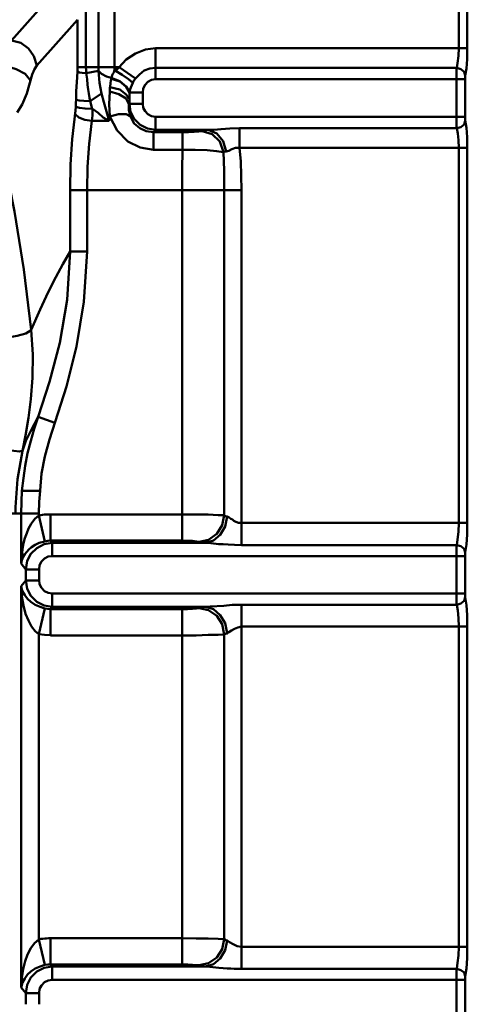
# Model space of a CAD drawing. Units: millimetres. Extents: x 5 to 1189, y 0 to 841.
# Drawn here: x 1070 to 1117, y 600 to 703 of the extents above; entities that cross this region are included whole.
import ezdxf

# ---------------------------------------------------------------- set-up
doc = ezdxf.new("R2010")
doc.units = ezdxf.units.MM
doc.header["$MEASUREMENT"] = 0
doc.layers.add('Warstwa 1', color=7, linetype='Continuous', lineweight=0)

msp = doc.modelspace()

# ---------------------------------------------------------------- linework, layer by layer
at = {"layer": 'Warstwa 1', "color": 18, "lineweight": 50, "true_color": 0x000000}
for p, q in [((1115.99, 700.33), (1115.99, 758.92)), ((1116.88, 700.33), (1116.88, 758.92)), ((1073.19, 705.96), (1068.92, 701.14)), ((1079.75, 698.01), (1079.75, 705.33)), ((1076.74, 704.31), (1076.74, 698.34)), ((1078.06, 698.34), (1078.06, 704.31)), ((1075.86, 703.34), (1071.58, 698.51)), ((1075.86, 703.34), (1075.86, 698.34)), ((1084.07, 700.33), (1084.07, 697.07)), ((1084.07, 700.33), (1116.88, 700.33)), ((1075.86, 698.34), (1080.26, 698.34)), ((1080.26, 698.34), (1081.96, 697.16)), ((1115.78, 698.26), (1084.07, 698.26)), ((1075.81, 697.28), (1075.73, 695.76)), ((1075.86, 697.88), (1075.81, 697.29)), ((1076.79, 697.71), (1078.06, 697.96)), ((1079.42, 697.2), (1079.42, 697.12)), ((1084.07, 697.07), (1116.67, 697.07)), ((1116.67, 693.09), (1116.67, 697.07)), ((1075.73, 695.76), (1075.73, 695.34)), ((1081.32, 695.68), (1082.72, 695.68)), ((1081.32, 694.91), (1081.32, 694.49)), ((1082.72, 695.68), (1082.72, 694.5)), ((1075.69, 694.15), (1075.65, 693.77)), ((1081.32, 694.49), (1081.28, 694.45)), ((1081.32, 694.49), (1082.72, 694.49)), ((1084.07, 693.09), (1116.67, 693.09)), ((1079.2, 692.67), (1077.38, 692.67)), ((1092.92, 689.84), (1092.92, 691.91)), ((1092.92, 691.91), (1115.78, 691.91)), ((1084.07, 691.74), (1083.86, 691.49)), ((1086.91, 689.62), (1086.91, 691.48)), ((1092.92, 689.84), (1116.88, 689.84)), ((1115.99, 650.34), (1115.99, 689.84)), ((1116.88, 650.34), (1116.88, 689.84)), ((1083.86, 689.62), (1086.9, 689.62)), ((1075.09, 685.39), (1075.09, 678.91)), ((1075.09, 685.39), (1093.13, 685.39)), ((1076.87, 685.39), (1076.87, 678.91)), ((1091.31, 651.14), (1091.31, 685.39)), ((1093.13, 685.39), (1093.13, 647.97)), ((1075.09, 678.91), (1076.87, 678.91)), ((1073.49, 660.88), (1071.71, 661.51)), ((1070.02, 653.72), (1071.92, 653.72)), ((1066.55, 651.31), (1071.79, 651.31)), ((1069.93, 651.31), (1069.93, 646.06)), ((1071.8, 651.1), (1072.43, 648.39)), ((1086.86, 651.23), (1073.02, 651.23)), ((1073.02, 648.47), (1073.02, 651.22)), ((1116.88, 650.34), (1093.13, 650.34)), ((1073.19, 646.82), (1073.19, 648.22)), ((1115.78, 647.97), (1093.13, 647.97)), ((1116.67, 642.88), (1116.67, 646.82)), ((1070.44, 645.42), (1070.44, 644.29)), ((1071.84, 645.42), (1071.84, 644.29)), ((1069.93, 643.65), (1069.93, 601.4)), ((1073.19, 641.49), (1073.19, 642.88)), ((1071.8, 638.61), (1072.43, 641.32)), ((1073.02, 638.48), (1073.02, 641.23)), ((1086.86, 641.23), (1086.86, 603.81)), ((1093.13, 641.7), (1115.78, 641.7)), ((1093.13, 603.35), (1093.13, 641.7)), ((1093.13, 639.41), (1116.88, 639.41)), ((1115.99, 605.67), (1115.99, 639.41)), ((1116.88, 605.67), (1116.88, 639.41)), ((1071.8, 638.61), (1071.8, 606.44)), ((1073.02, 638.48), (1086.86, 638.48)), ((1091.31, 638.57), (1091.31, 606.48)), ((1071.8, 606.44), (1072.43, 603.77)), ((1086.86, 606.6), (1073.02, 606.6)), ((1073.02, 603.81), (1073.02, 606.6)), ((1116.88, 605.67), (1093.13, 605.67)), ((1087.46, 603.81), (1086.87, 603.81)), ((1073.19, 602.2), (1073.19, 603.6)), ((1115.78, 603.35), (1093.13, 603.35)), ((1116.67, 598.27), (1116.67, 602.2)), ((1070.44, 600.81), (1070.44, 599.62)), ((1071.84, 600.81), (1071.84, 599.62))]:
    msp.add_line(p, q, dxfattribs=at)
for points in [[(1068.92, 701.14), (1069.89, 700.89), (1070.69, 700.29), (1071.28, 699.49), (1071.58, 698.51)], [(1084.07, 700.33), (1083.01, 700.21), (1081.96, 699.78), (1080.98, 699.15), (1080.26, 698.34)], [(1115.78, 698.26), (1115.86, 698.77), (1115.95, 699.53), (1115.99, 700.33)], [(1116.67, 697.07), (1116.67, 697.11), (1116.67, 697.16), (1116.67, 697.24), (1116.67, 697.28), (1116.67, 697.33), (1116.67, 697.41), (1116.67, 697.45), (1116.79, 698.21), (1116.88, 699.19), (1116.88, 700.33)], [(1068.28, 698.47), (1069.42, 698.13), (1070.35, 697.63), (1070.9, 696.95)], [(1071.58, 698.51), (1071.33, 698.13), (1071.08, 697.58), (1070.52, 695.55)], [(1075.86, 698.34), (1075.86, 698.13), (1075.86, 697.88)], [(1076.74, 698.34), (1076.79, 698.01), (1076.79, 697.71)], [(1084.07, 698.26), (1083.48, 698.18), (1082.89, 697.97), (1082.38, 697.58), (1081.96, 697.16), (1081.87, 696.99), (1081.74, 696.86), (1081.7, 696.69), (1081.57, 696.44), (1081.49, 696.19), (1081.4, 696.02), (1081.37, 695.85), (1081.32, 695.68)], [(1115.73, 693.09), (1115.73, 697.24), (1115.73, 697.41), (1115.73, 697.58), (1115.73, 697.75), (1115.73, 697.96), (1115.73, 698.09), (1115.78, 698.26)], [(1115.78, 698.26), (1116.2, 698.14), (1116.54, 697.84), (1116.66, 697.46)], [(1076.79, 697.71), (1076.37, 697.75), (1076.03, 697.79), (1075.86, 697.88)], [(1076.79, 697.71), (1076.87, 697.07), (1076.91, 696.48), (1077, 695.97), (1077.04, 695.55), (1077.13, 695.09), (1077.21, 694.75)], [(1078.4, 695.55), (1078.19, 696.69), (1078.06, 697.96)], [(1079.42, 697.2), (1078.91, 697.37), (1078.4, 697.62), (1078.06, 697.96)], [(1079.42, 697.11), (1079.33, 696.69), (1079.29, 696.23)], [(1079.75, 698.01), (1079.67, 697.79), (1079.58, 697.63), (1079.5, 697.5), (1079.46, 697.33), (1079.42, 697.2)], [(1079.75, 698.01), (1080.55, 697.54), (1081.23, 697.07), (1081.69, 696.69)], [(1084.07, 697.07), (1083.65, 696.99), (1083.27, 696.78), (1082.97, 696.49), (1082.76, 696.1), (1082.72, 695.68)], [(1079.28, 696.22), (1080.3, 695.97), (1080.98, 695.46), (1081.32, 694.92)], [(1079.2, 692.67), (1078.57, 693.05), (1078.02, 693.52), (1077.43, 693.94), (1077.43, 693.26), (1077.38, 692.67)], [(1081.27, 694.45), (1081.27, 693.81), (1081.44, 693.14), (1081.82, 692.42), (1082.42, 691.91), (1083.09, 691.61), (1083.86, 691.49)], [(1081.32, 694.49), (1081.44, 693.65), (1081.83, 692.88), (1082.46, 692.25), (1083.22, 691.87), (1084.07, 691.74)], [(1082.72, 694.49), (1082.76, 694.07), (1082.97, 693.69), (1083.26, 693.39), (1083.65, 693.18), (1084.07, 693.1)], [(1079.28, 693.14), (1080.17, 693.39), (1080.98, 693.39), (1081.44, 693.14)], [(1079.28, 693.14), (1080.05, 691.66), (1081.15, 690.51), (1082.46, 689.88), (1083.86, 689.62)], [(1115.78, 691.91), (1115.73, 692.03), (1115.73, 692.25), (1115.73, 692.46), (1115.73, 692.75), (1115.73, 693.09)], [(1116.88, 689.84), (1116.88, 690.98), (1116.8, 691.95), (1116.67, 692.71), (1116.67, 692.75), (1116.67, 692.8), (1116.67, 692.88), (1116.67, 693.01), (1116.67, 693.09)], [(1068.41, 692.33), (1068.24, 691.99), (1068.07, 691.53), (1067.99, 690.89), (1067.94, 690.26), (1067.99, 689.58), (1068.07, 688.99), (1069.25, 683.15), (1070.23, 677.01), (1070.99, 670.66)], [(1089.61, 691.74), (1090.2, 691.74), (1090.97, 691.82), (1091.9, 691.86), (1092.91, 691.91)], [(1115.78, 691.91), (1116.2, 692.03), (1116.54, 692.29), (1116.66, 692.71)], [(1115.99, 689.84), (1115.95, 690.64), (1115.87, 691.36), (1115.78, 691.91)], [(1086.91, 691.49), (1087.54, 691.49), (1088.14, 691.53), (1088.64, 691.57), (1088.98, 691.61)], [(1088.98, 691.61), (1089.23, 691.66), (1089.61, 691.74)], [(1091.22, 689.37), (1091.35, 689.45), (1091.52, 689.45), (1091.77, 689.54), (1092.11, 689.71), (1092.49, 689.84), (1092.92, 689.84)], [(1086.91, 689.62), (1086.87, 687.5), (1086.87, 648.47)], [(1086.91, 689.62), (1088.26, 689.62), (1089.49, 689.58), (1090.5, 689.5), (1091.22, 689.37)], [(1075.09, 678.91), (1074.33, 677.6), (1073.57, 676.21), (1072.77, 674.64), (1071.92, 672.82), (1070.99, 670.66)], [(1075.09, 678.91), (1074.76, 673.83), (1073.99, 669.3), (1072.93, 665.2), (1071.71, 661.51)], [(1076.87, 678.91), (1076.54, 673.62), (1075.77, 668.92), (1074.72, 664.69), (1072.9, 659.1)], [(1068.37, 669.81), (1069.51, 670.02), (1070.44, 670.27), (1070.99, 670.65)], [(1071.71, 661.51), (1071.33, 660.75), (1070.91, 659.95), (1070.44, 658.98), (1070.06, 657.92)], [(1072.9, 659.1), (1072.43, 657.33), (1072.09, 655.55), (1071.92, 653.73)], [(1067.35, 658.26), (1068.32, 658.04), (1069.17, 657.92), (1069.76, 657.87), (1070.05, 657.92)], [(1071.8, 651.31), (1071.84, 652.54), (1071.92, 653.72)], [(1071.8, 651.1), (1071.38, 650.76), (1070.99, 650.25), (1070.69, 649.75), (1070.53, 649.24), (1070.32, 648.73), (1070.19, 648.18), (1070.06, 647.54), (1070.02, 646.83), (1069.93, 646.06)], [(1071.8, 651.31), (1071.8, 651.19), (1071.8, 651.1)], [(1091.61, 651.01), (1091.44, 651.05), (1091.31, 651.14)], [(1093.13, 650.34), (1092.79, 650.34), (1092.54, 650.46), (1092.33, 650.55), (1092.16, 650.68), (1091.99, 650.76), (1091.82, 650.89), (1091.69, 650.97), (1091.61, 651.01)], [(1115.78, 647.97), (1115.86, 648.6), (1115.95, 649.4), (1115.99, 650.34)], [(1116.67, 646.82), (1116.67, 646.91), (1116.67, 646.99), (1116.67, 647.07), (1116.67, 647.16), (1116.67, 647.2), (1116.79, 648.05), (1116.88, 649.11), (1116.88, 650.34)], [(1072.43, 648.39), (1071.84, 648.22), (1071.42, 648.01), (1071.03, 647.76), (1070.74, 647.54), (1070.53, 647.29), (1070.31, 647.04), (1070.14, 646.74), (1070.02, 646.4), (1069.93, 646.06)], [(1088.64, 648.35), (1088.39, 648.39), (1087.97, 648.43), (1087.46, 648.43), (1086.87, 648.47)], [(1089.32, 648.22), (1088.94, 648.3), (1088.64, 648.35)], [(1093.13, 647.97), (1092.37, 648.01), (1091.73, 648.05), (1091.19, 648.09), (1090.72, 648.09), (1089.91, 648.18)], [(1115.73, 642.88), (1115.73, 647.03), (1115.73, 647.29), (1115.73, 647.54), (1115.73, 647.8), (1115.78, 647.96)], [(1115.78, 647.97), (1116.2, 647.88), (1116.54, 647.59), (1116.66, 647.21)], [(1070.44, 644.29), (1070.56, 643.4), (1070.95, 642.64), (1071.58, 642), (1072.34, 641.62), (1073.19, 641.49)], [(1071.84, 644.29), (1071.88, 643.87), (1072.09, 643.48), (1072.38, 643.14), (1072.77, 642.98), (1073.19, 642.89)], [(1069.93, 643.65), (1070.01, 642.59), (1070.18, 641.62), (1070.39, 640.77), (1070.69, 640.05), (1071.03, 639.41), (1071.41, 638.91), (1071.79, 638.61)], [(1069.93, 643.65), (1070.05, 643.18), (1070.31, 642.72), (1070.61, 642.34), (1070.95, 642), (1071.41, 641.7), (1071.92, 641.49), (1072.43, 641.32)], [(1115.78, 641.7), (1115.73, 641.91), (1115.73, 642.17), (1115.73, 642.51), (1115.73, 642.88)], [(1115.78, 641.7), (1116.2, 641.83), (1116.54, 642.12), (1116.66, 642.51)], [(1116.88, 639.41), (1116.88, 640.6), (1116.8, 641.65), (1116.67, 642.5), (1116.67, 642.54), (1116.67, 642.63), (1116.67, 642.76), (1116.67, 642.88)], [(1088.64, 641.36), (1088.94, 641.45), (1089.32, 641.48)], [(1091.31, 638.57), (1091.1, 639.67), (1090.51, 640.56), (1089.66, 641.15), (1088.65, 641.36)], [(1091.61, 638.7), (1091.4, 639.76), (1090.89, 640.6), (1090.17, 641.23), (1089.32, 641.49)], [(1115.99, 639.41), (1115.95, 640.3), (1115.87, 641.11), (1115.78, 641.7)], [(1091.31, 638.57), (1091.43, 638.65), (1091.6, 638.69), (1091.78, 638.82), (1092.07, 638.99), (1092.37, 639.16), (1092.75, 639.33), (1093.13, 639.41)], [(1071.8, 606.44), (1071.33, 606.06), (1070.95, 605.55), (1070.61, 604.87), (1070.36, 604.15), (1070.15, 603.31), (1070.02, 602.42), (1069.93, 601.4)], [(1091.31, 606.48), (1091.1, 605.42), (1090.51, 604.54), (1089.66, 603.94), (1088.65, 603.73)], [(1091.61, 606.35), (1091.4, 605.34), (1090.89, 604.45), (1090.17, 603.86), (1089.32, 603.6)], [(1093.13, 605.67), (1092.67, 605.76), (1092.25, 605.97), (1091.86, 606.18), (1091.61, 606.35), (1091.48, 606.39), (1091.4, 606.44), (1091.31, 606.48)], [(1115.78, 603.35), (1115.86, 603.98), (1115.95, 604.78), (1115.99, 605.67)], [(1116.67, 602.2), (1116.67, 602.24), (1116.67, 602.33), (1116.67, 602.41), (1116.67, 602.5), (1116.67, 602.58), (1116.79, 603.38), (1116.88, 604.49), (1116.88, 605.67)], [(1073.02, 603.81), (1072.73, 603.81), (1072.43, 603.77), (1071.92, 603.6), (1071.42, 603.39), (1070.95, 603.09), (1070.61, 602.76), (1070.32, 602.33), (1070.06, 601.91), (1069.93, 601.4)], [(1089.32, 603.6), (1088.94, 603.65), (1088.64, 603.73), (1088.39, 603.73), (1087.97, 603.77), (1087.46, 603.81)], [(1093.13, 603.35), (1092.75, 603.35), (1092.37, 603.35), (1091.99, 603.39), (1091.61, 603.39), (1091.19, 603.43), (1090.72, 603.47), (1089.79, 603.56)], [(1115.73, 598.27), (1115.73, 602.41), (1115.73, 602.62), (1115.73, 602.88), (1115.73, 603.13), (1115.78, 603.35)], [(1115.78, 603.35), (1116.2, 603.23), (1116.54, 602.97), (1116.66, 602.59)]]:
    msp.add_lwpolyline(points, dxfattribs=at)
for points in [[(1078.06, 698.34), (1078.06, 698.34), (1078.06, 698.26), (1078.06, 698.26)], [(1078.06, 698.26), (1078.06, 698.26), (1078.06, 698.22), (1078.06, 698.22)], [(1078.06, 698.22), (1078.06, 698.22), (1078.06, 698.13), (1078.06, 698.13)], [(1078.06, 698.13), (1078.06, 698.13), (1078.06, 698.09), (1078.06, 698.09)], [(1078.06, 698.09), (1078.06, 698.09), (1078.06, 698.05), (1078.06, 698.05)], [(1078.06, 698.05), (1078.06, 698.05), (1078.06, 697.96), (1078.06, 697.96)], [(1079.28, 696.22), (1079.28, 696.22), (1079.25, 695.76), (1079.25, 695.76)], [(1075.73, 695.34), (1075.73, 695.34), (1075.69, 694.15), (1075.69, 694.15)], [(1078.4, 695.55), (1078.4, 695.55), (1077.21, 694.75), (1077.21, 694.75)], [(1081.32, 694.92), (1081.32, 694.92), (1081.28, 694.45), (1081.28, 694.45)], [(1077.21, 694.74), (1077.21, 694.74), (1077.42, 693.94), (1077.42, 693.94)], [(1079.28, 693.14), (1079.28, 693.14), (1079.2, 692.67), (1079.2, 692.67)], [(1084.07, 691.74), (1084.07, 691.74), (1084.07, 693.09), (1084.07, 693.09)], [(1086.91, 691.49), (1086.91, 691.49), (1083.86, 691.49), (1083.86, 691.49)], [(1083.86, 689.62), (1083.86, 689.62), (1083.86, 691.48), (1083.86, 691.48)], [(1089.61, 691.74), (1089.61, 691.74), (1084.08, 691.74), (1084.08, 691.74)], [(1093.13, 685.39), (1093.13, 685.39), (1093.09, 686.91), (1093.09, 686.91)], [(1071.71, 661.51), (1071.71, 661.51), (1071.29, 660.24), (1071.29, 660.24)], [(1071.29, 660.24), (1071.29, 660.24), (1070.95, 658.98), (1070.95, 658.98)], [(1070.95, 658.98), (1070.95, 658.98), (1070.61, 657.66), (1070.61, 657.66)], [(1070.61, 657.66), (1070.61, 657.66), (1070.36, 656.35), (1070.36, 656.35)], [(1070.36, 656.35), (1070.36, 656.35), (1070.19, 655.04), (1070.19, 655.04)], [(1070.19, 655.04), (1070.19, 655.04), (1070.02, 653.72), (1070.02, 653.72)], [(1086.86, 648.47), (1086.86, 648.47), (1073.02, 648.47), (1073.02, 648.47)], [(1073.02, 648.47), (1073.02, 648.47), (1073.19, 648.22), (1073.19, 648.22)], [(1089.32, 648.22), (1089.32, 648.22), (1073.19, 648.22), (1073.19, 648.22)], [(1073.19, 646.82), (1073.19, 646.82), (1116.67, 646.82), (1116.67, 646.82)], [(1070.44, 645.42), (1070.44, 645.42), (1069.93, 646.06), (1069.93, 646.06)], [(1070.44, 645.42), (1070.44, 645.42), (1071.84, 645.42), (1071.84, 645.42)], [(1069.93, 643.65), (1069.93, 643.65), (1070.44, 644.28), (1070.44, 644.28)], [(1070.44, 644.28), (1070.44, 644.28), (1071.84, 644.28), (1071.84, 644.28)], [(1073.19, 642.88), (1073.19, 642.88), (1116.67, 642.88), (1116.67, 642.88)], [(1073.19, 641.49), (1073.19, 641.49), (1073.02, 641.24), (1073.02, 641.24)], [(1073.02, 641.23), (1073.02, 641.23), (1086.86, 641.23), (1086.86, 641.23)], [(1073.19, 641.48), (1073.19, 641.48), (1089.32, 641.48), (1089.32, 641.48)], [(1089.32, 641.49), (1089.32, 641.49), (1089.83, 641.53), (1089.83, 641.53)], [(1072.01, 606.52), (1072.01, 606.52), (1071.8, 606.44), (1071.8, 606.44)], [(1072.22, 606.52), (1072.22, 606.52), (1072.01, 606.52), (1072.01, 606.52)], [(1072.43, 606.56), (1072.43, 606.56), (1072.22, 606.52), (1072.22, 606.52)], [(1072.6, 606.56), (1072.6, 606.56), (1072.43, 606.56), (1072.43, 606.56)], [(1072.81, 606.6), (1072.81, 606.6), (1072.6, 606.56), (1072.6, 606.56)], [(1073.02, 606.6), (1073.02, 606.6), (1072.81, 606.6), (1072.81, 606.6)], [(1086.86, 603.81), (1086.86, 603.81), (1073.02, 603.81), (1073.02, 603.81)], [(1073.02, 603.81), (1073.02, 603.81), (1073.19, 603.6), (1073.19, 603.6)], [(1089.32, 603.6), (1089.32, 603.6), (1073.19, 603.6), (1073.19, 603.6)], [(1089.79, 603.56), (1089.79, 603.56), (1089.32, 603.6), (1089.32, 603.6)], [(1073.19, 602.2), (1073.19, 602.2), (1116.67, 602.2), (1116.67, 602.2)], [(1070.44, 600.81), (1070.44, 600.81), (1069.93, 601.4), (1069.93, 601.4)], [(1070.44, 600.81), (1070.44, 600.81), (1071.84, 600.81), (1071.84, 600.81)]]:
    msp.add_open_spline(points, degree=3, dxfattribs=at)
for points, knots in [([(1080.26, 698.34), (1080.26, 698.34), (1080.09, 698.21), (1080.09, 698.21), (1080.09, 698.21), (1079.92, 698.09), (1079.92, 698.09), (1079.92, 698.09), (1079.75, 698.01), (1079.75, 698.01)], [0, 0, 0, 0, 1, 1, 1, 2, 2, 2, 3, 3, 3, 3]), ([(1079.42, 697.2), (1079.42, 697.2), (1080.3, 696.86), (1080.3, 696.86), (1080.3, 696.86), (1080.98, 696.31), (1080.98, 696.31), (1080.98, 696.31), (1081.36, 695.68), (1081.36, 695.68)], [0, 0, 0, 0, 1, 1, 1, 2, 2, 2, 3, 3, 3, 3]), ([(1079.42, 697.11), (1079.42, 697.11), (1080.3, 696.82), (1080.3, 696.82), (1080.3, 696.82), (1080.98, 696.27), (1080.98, 696.27), (1080.98, 696.27), (1081.32, 695.68), (1081.32, 695.68)], [0, 0, 0, 0, 1, 1, 1, 2, 2, 2, 3, 3, 3, 3]), ([(1070.52, 695.55), (1070.52, 695.55), (1070.05, 694.41), (1070.05, 694.41), (1070.05, 694.41), (1069.51, 693.56), (1069.51, 693.56)], [0, 0, 0, 0, 1, 1, 1, 2, 2, 2, 2]), ([(1077.21, 694.74), (1077.21, 694.74), (1076.54, 694.79), (1076.54, 694.79), (1076.54, 694.79), (1076.03, 694.83), (1076.03, 694.83), (1076.03, 694.83), (1075.73, 694.91), (1075.73, 694.91)], [0, 0, 0, 0, 1, 1, 1, 2, 2, 2, 3, 3, 3, 3]), ([(1079.2, 692.67), (1079.2, 692.67), (1078.9, 693.68), (1078.9, 693.68), (1078.9, 693.68), (1078.65, 694.66), (1078.65, 694.66), (1078.65, 694.66), (1078.39, 695.55), (1078.39, 695.55)], [0, 0, 0, 0, 1, 1, 1, 2, 2, 2, 3, 3, 3, 3]), ([(1079.25, 695.76), (1079.25, 695.76), (1079.2, 694.45), (1079.2, 694.45), (1079.2, 694.45), (1079.28, 693.14), (1079.28, 693.14)], [0, 0, 0, 0, 1, 1, 1, 2, 2, 2, 2]), ([(1079.25, 695.76), (1079.25, 695.76), (1080.22, 695.5), (1080.22, 695.5), (1080.22, 695.5), (1080.98, 695.04), (1080.98, 695.04), (1080.98, 695.04), (1081.27, 694.45), (1081.27, 694.45)], [0, 0, 0, 0, 1, 1, 1, 2, 2, 2, 3, 3, 3, 3]), ([(1081.32, 695.68), (1081.32, 695.68), (1081.32, 695.3), (1081.32, 695.3), (1081.32, 695.3), (1081.32, 694.92), (1081.32, 694.92)], [0, 0, 0, 0, 1, 1, 1, 2, 2, 2, 2]), ([(1077.43, 693.94), (1077.43, 693.94), (1076.66, 693.98), (1076.66, 693.98), (1076.66, 693.98), (1076.07, 694.07), (1076.07, 694.07), (1076.07, 694.07), (1075.69, 694.15), (1075.69, 694.15)], [0, 0, 0, 0, 1, 1, 1, 2, 2, 2, 3, 3, 3, 3]), ([(1075.65, 693.77), (1075.65, 693.77), (1075.31, 690.77), (1075.31, 690.77), (1075.31, 690.77), (1075.14, 688.1), (1075.14, 688.1), (1075.14, 688.1), (1075.1, 685.39), (1075.1, 685.39)], [0, 0, 0, 0, 1, 1, 1, 2, 2, 2, 3, 3, 3, 3]), ([(1077.38, 692.67), (1077.38, 692.67), (1076.62, 692.8), (1076.62, 692.8), (1076.62, 692.8), (1075.99, 693.05), (1075.99, 693.05), (1075.99, 693.05), (1075.61, 693.39), (1075.61, 693.39)], [0, 0, 0, 0, 1, 1, 1, 2, 2, 2, 3, 3, 3, 3]), ([(1077.38, 692.67), (1077.38, 692.67), (1077.08, 690.26), (1077.08, 690.26), (1077.08, 690.26), (1076.91, 687.85), (1076.91, 687.85), (1076.91, 687.85), (1076.87, 685.39), (1076.87, 685.39)], [0, 0, 0, 0, 1, 1, 1, 2, 2, 2, 3, 3, 3, 3]), ([(1091.22, 689.37), (1091.22, 689.37), (1090.85, 690.51), (1090.85, 690.51), (1090.85, 690.51), (1090.04, 691.27), (1090.04, 691.27), (1090.04, 691.27), (1088.98, 691.61), (1088.98, 691.61)], [0, 0, 0, 0, 1, 1, 1, 2, 2, 2, 3, 3, 3, 3]), ([(1091.52, 689.45), (1091.52, 689.45), (1091.18, 690.55), (1091.18, 690.55), (1091.18, 690.55), (1090.51, 691.36), (1090.51, 691.36), (1090.51, 691.36), (1089.62, 691.74), (1089.62, 691.74)], [0, 0, 0, 0, 1, 1, 1, 2, 2, 2, 3, 3, 3, 3]), ([(1093.09, 686.91), (1093.09, 686.91), (1093.04, 688.39), (1093.04, 688.39), (1093.04, 688.39), (1092.92, 689.84), (1092.92, 689.84)], [0, 0, 0, 0, 1, 1, 1, 2, 2, 2, 2]), ([(1091.31, 685.39), (1091.31, 685.39), (1091.31, 687.46), (1091.31, 687.46), (1091.31, 687.46), (1091.22, 689.37), (1091.22, 689.37)], [0, 0, 0, 0, 1, 1, 1, 2, 2, 2, 2]), ([(1070.99, 670.66), (1070.99, 670.66), (1071.16, 668.08), (1071.16, 668.08), (1071.16, 668.08), (1071.11, 665.62), (1071.11, 665.62), (1071.11, 665.62), (1070.95, 663.38), (1070.95, 663.38), (1070.95, 663.38), (1070.69, 661.39), (1070.69, 661.39), (1070.69, 661.39), (1070.4, 659.53), (1070.4, 659.53), (1070.4, 659.53), (1070.06, 657.92), (1070.06, 657.92)], [0, 0, 0, 0, 1, 1, 1, 2, 2, 2, 3, 3, 3, 4, 4, 4, 5, 5, 5, 6, 6, 6, 6]), ([(1070.06, 657.92), (1070.06, 657.92), (1069.55, 654.95), (1069.55, 654.95), (1069.55, 654.95), (1069.34, 651.99), (1069.34, 651.99), (1069.34, 651.99), (1069.34, 651.65), (1069.34, 651.65), (1069.34, 651.65), (1069.34, 651.31), (1069.34, 651.31)], [0, 0, 0, 0, 1, 1, 1, 2, 2, 2, 3, 3, 3, 4, 4, 4, 4]), ([(1069.93, 651.31), (1069.93, 651.31), (1069.97, 652.54), (1069.97, 652.54), (1069.97, 652.54), (1070.01, 653.72), (1070.01, 653.72)], [0, 0, 0, 0, 1, 1, 1, 2, 2, 2, 2]), ([(1073.02, 651.23), (1073.02, 651.23), (1072.39, 651.23), (1072.39, 651.23), (1072.39, 651.23), (1071.8, 651.1), (1071.8, 651.1)], [0, 0, 0, 0, 1, 1, 1, 2, 2, 2, 2]), ([(1091.31, 651.14), (1091.31, 651.14), (1090.68, 651.14), (1090.68, 651.14), (1090.68, 651.14), (1089.62, 651.22), (1089.62, 651.22), (1089.62, 651.22), (1088.35, 651.22), (1088.35, 651.22), (1088.35, 651.22), (1086.87, 651.22), (1086.87, 651.22)], [0, 0, 0, 0, 1, 1, 1, 2, 2, 2, 3, 3, 3, 4, 4, 4, 4]), ([(1091.31, 651.14), (1091.31, 651.14), (1091.1, 650.08), (1091.1, 650.08), (1091.1, 650.08), (1090.51, 649.19), (1090.51, 649.19), (1090.51, 649.19), (1089.66, 648.56), (1089.66, 648.56), (1089.66, 648.56), (1088.65, 648.35), (1088.65, 648.35)], [0, 0, 0, 0, 1, 1, 1, 2, 2, 2, 3, 3, 3, 4, 4, 4, 4]), ([(1091.61, 651.01), (1091.61, 651.01), (1091.4, 649.95), (1091.4, 649.95), (1091.4, 649.95), (1090.89, 649.07), (1090.89, 649.07), (1090.89, 649.07), (1090.17, 648.48), (1090.17, 648.48), (1090.17, 648.48), (1089.32, 648.22), (1089.32, 648.22)], [0, 0, 0, 0, 1, 1, 1, 2, 2, 2, 3, 3, 3, 4, 4, 4, 4]), ([(1073.02, 648.48), (1073.02, 648.48), (1072.73, 648.43), (1072.73, 648.43), (1072.73, 648.43), (1072.43, 648.39), (1072.43, 648.39)], [0, 0, 0, 0, 1, 1, 1, 2, 2, 2, 2]), ([(1073.19, 648.22), (1073.19, 648.22), (1072.35, 648.1), (1072.35, 648.1), (1072.35, 648.1), (1071.58, 647.68), (1071.58, 647.68), (1071.58, 647.68), (1070.95, 647.08), (1070.95, 647.08), (1070.95, 647.08), (1070.57, 646.32), (1070.57, 646.32), (1070.57, 646.32), (1070.44, 645.43), (1070.44, 645.43)], [0, 0, 0, 0, 1, 1, 1, 2, 2, 2, 3, 3, 3, 4, 4, 4, 5, 5, 5, 5]), ([(1089.91, 648.18), (1089.91, 648.18), (1089.58, 648.22), (1089.58, 648.22), (1089.58, 648.22), (1089.32, 648.22), (1089.32, 648.22)], [0, 0, 0, 0, 1, 1, 1, 2, 2, 2, 2]), ([(1073.19, 646.83), (1073.19, 646.83), (1072.77, 646.78), (1072.77, 646.78), (1072.77, 646.78), (1072.39, 646.57), (1072.39, 646.57), (1072.39, 646.57), (1072.09, 646.28), (1072.09, 646.28), (1072.09, 646.28), (1071.88, 645.89), (1071.88, 645.89), (1071.88, 645.89), (1071.84, 645.43), (1071.84, 645.43)], [0, 0, 0, 0, 1, 1, 1, 2, 2, 2, 3, 3, 3, 4, 4, 4, 5, 5, 5, 5]), ([(1072.43, 641.32), (1072.43, 641.32), (1072.72, 641.28), (1072.72, 641.28), (1072.72, 641.28), (1073.02, 641.24), (1073.02, 641.24)], [0, 0, 0, 0, 1, 1, 1, 2, 2, 2, 2]), ([(1086.86, 641.23), (1086.86, 641.23), (1087.45, 641.23), (1087.45, 641.23), (1087.45, 641.23), (1087.96, 641.28), (1087.96, 641.28), (1087.96, 641.28), (1088.39, 641.32), (1088.39, 641.32), (1088.39, 641.32), (1088.64, 641.36), (1088.64, 641.36)], [0, 0, 0, 0, 1, 1, 1, 2, 2, 2, 3, 3, 3, 4, 4, 4, 4]), ([(1089.83, 641.53), (1089.83, 641.53), (1091.27, 641.61), (1091.27, 641.61), (1091.27, 641.61), (1092.15, 641.7), (1092.15, 641.7), (1092.15, 641.7), (1093.13, 641.7), (1093.13, 641.7)], [0, 0, 0, 0, 1, 1, 1, 2, 2, 2, 3, 3, 3, 3]), ([(1071.8, 638.61), (1071.8, 638.61), (1072.39, 638.53), (1072.39, 638.53), (1072.39, 638.53), (1073.02, 638.49), (1073.02, 638.49)], [0, 0, 0, 0, 1, 1, 1, 2, 2, 2, 2]), ([(1086.86, 638.48), (1086.86, 638.48), (1088.34, 638.48), (1088.34, 638.48), (1088.34, 638.48), (1089.61, 638.53), (1089.61, 638.53), (1089.61, 638.53), (1090.67, 638.53), (1090.67, 638.53), (1090.67, 638.53), (1091.31, 638.57), (1091.31, 638.57)], [0, 0, 0, 0, 1, 1, 1, 2, 2, 2, 3, 3, 3, 4, 4, 4, 4]), ([(1091.31, 606.48), (1091.31, 606.48), (1090.67, 606.52), (1090.67, 606.52), (1090.67, 606.52), (1089.62, 606.56), (1089.62, 606.56), (1089.62, 606.56), (1088.35, 606.56), (1088.35, 606.56), (1088.35, 606.56), (1086.87, 606.6), (1086.87, 606.6)], [0, 0, 0, 0, 1, 1, 1, 2, 2, 2, 3, 3, 3, 4, 4, 4, 4]), ([(1073.19, 603.6), (1073.19, 603.6), (1072.35, 603.48), (1072.35, 603.48), (1072.35, 603.48), (1071.58, 603.06), (1071.58, 603.06), (1071.58, 603.06), (1070.95, 602.46), (1070.95, 602.46), (1070.95, 602.46), (1070.57, 601.66), (1070.57, 601.66), (1070.57, 601.66), (1070.44, 600.81), (1070.44, 600.81)], [0, 0, 0, 0, 1, 1, 1, 2, 2, 2, 3, 3, 3, 4, 4, 4, 5, 5, 5, 5]), ([(1073.19, 602.21), (1073.19, 602.21), (1072.77, 602.12), (1072.77, 602.12), (1072.77, 602.12), (1072.39, 601.96), (1072.39, 601.96), (1072.39, 601.96), (1072.09, 601.61), (1072.09, 601.61), (1072.09, 601.61), (1071.88, 601.24), (1071.88, 601.24), (1071.88, 601.24), (1071.84, 600.81), (1071.84, 600.81)], [0, 0, 0, 0, 1, 1, 1, 2, 2, 2, 3, 3, 3, 4, 4, 4, 5, 5, 5, 5])]:
    msp.add_open_spline(points, degree=3, knots=knots, dxfattribs=at)

doc.saveas('drawing.dxf')
